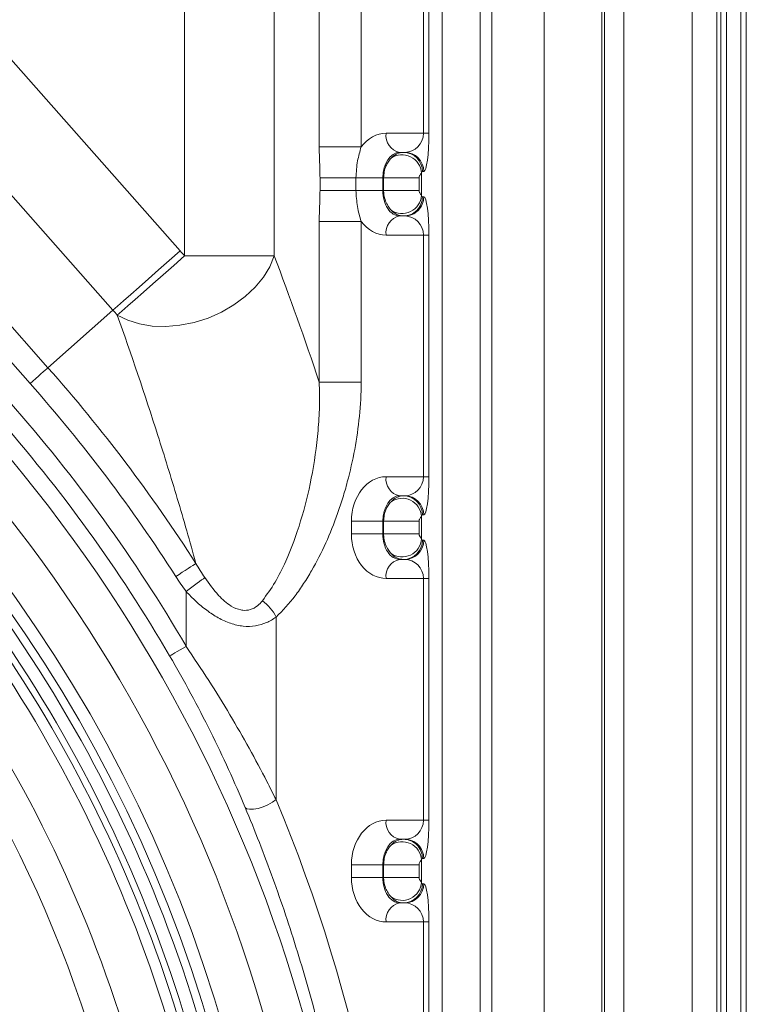
# Model space of a CAD drawing. Units: millimetres. Extents: x 3897 to 14889, y 1737 to 8859.
# Drawn here: x 7523 to 7638, y 7041 to 7195 of the extents above; entities that cross this region are included whole.
import ezdxf

# ---------------------------------------------------------------- set-up
doc = ezdxf.new("R2010")
doc.units = ezdxf.units.MM
doc.header["$LTSCALE"] = 2
doc.layers.get('0').update_dxf_attribs({"color": 10})
doc.layers.add('SICHTBAR', color=10, linetype='Continuous')

# ---------------------------------------------------------------- blocks, each defined once
blk = doc.blocks.new('A$C167A7E73')
at = {"linetype": 'Continuous', "lineweight": 0}
for p, q in [((25.7, 1.2), (25.7, 59.8)), ((29.7, 1.2), (29.7, 59.8)), ((26.524, 59.5), (26.524, 1.5)), ((27.428, 1.5), (27.428, 59.5)), ((29.614, 1.5), (29.614, 59.5)), ((27.468, 59.12), (27.468, 1.88)), ((27.772, 1.88), (27.772, 59.12)), ((28.851, 57.849), (28.851, 3.151)), ((29.237, 3.151), (29.237, 57.849)), ((29.302, 57.849), (29.302, 3.151)), ((29.39, 3.151), (29.39, 57.849)), ((24.916, 55.483), (24.916, 27.497)), ((25.514, 27.497), (25.514, 55.483)), ((18.72, 40.814), (7.883, 53.061)), ((7.602, 52.812), (18.438, 40.565)), ((11.969, 52.63), (20.797, 42.653)), ((20.868, 42.572), (20.868, 52.63)), ((22.278, 52.63), (22.278, 42.572)), ((19.742, 41.719), (10.913, 51.696)), ((22.985, 48.514), (22.985, 44.286)), ((23.644, 44.286), (23.644, 48.514)), ((24.623, 48.3), (24.623, 44.5)), ((24.71, 44.5), (24.71, 48.3)), ((24.623, 44.5), (24.037, 44.5)), ((24.71, 44.5), (24.623, 44.5)), ((23.644, 44.286), (22.985, 44.286)), ((24.249, 44.2), (24.329, 44.2)), ((24.594, 43.523), (24.594, 43.877)), ((24.607, 43.9), (24.628, 43.9)), ((22.997, 43.8), (22.997, 43.6)), ((23.561, 43.8), (22.997, 43.8)), ((23.561, 43.8), (23.985, 43.8)), ((23.561, 43.6), (23.561, 43.8)), ((23.985, 43.8), (23.997, 43.8)), ((23.985, 43.6), (23.985, 43.8)), ((24.555, 43.8), (23.997, 43.8)), ((23.997, 43.8), (23.997, 43.6)), ((24.555, 43.6), (24.555, 43.8)), ((22.997, 43.6), (23.561, 43.6)), ((23.561, 43.6), (23.985, 43.6)), ((23.997, 43.6), (23.985, 43.6)), ((24.555, 43.6), (23.997, 43.6)), ((24.628, 43.5), (24.607, 43.5)), ((24.329, 43.2), (24.249, 43.2)), ((22.985, 43.114), (22.985, 40.587)), ((22.985, 43.114), (23.644, 43.114)), ((23.644, 40.587), (23.644, 43.114)), ((24.037, 42.9), (24.623, 42.9)), ((24.623, 42.9), (24.623, 39.1)), ((24.71, 42.9), (24.623, 42.9)), ((24.71, 39.1), (24.71, 42.9)), ((20.868, 42.572), (22.278, 42.572)), ((18.72, 40.814), (19.742, 41.719)), ((22.985, 40.587), (23.644, 40.587)), ((24.623, 39.1), (24.037, 39.1)), ((24.71, 39.1), (24.623, 39.1)), ((24.249, 38.8), (24.329, 38.8)), ((23.491, 38.4), (23.491, 38.2)), ((23.491, 38.4), (23.985, 38.4)), ((23.985, 38.4), (23.997, 38.4)), ((23.985, 38.2), (23.985, 38.4)), ((23.997, 38.4), (24.555, 38.4)), ((23.997, 38.4), (23.997, 38.2)), ((24.555, 38.2), (24.555, 38.4)), ((24.594, 38.123), (24.594, 38.477)), ((24.607, 38.5), (24.628, 38.5)), ((23.491, 38.2), (23.985, 38.2)), ((23.997, 38.2), (23.985, 38.2)), ((23.997, 38.2), (24.555, 38.2)), ((24.628, 38.1), (24.607, 38.1)), ((24.329, 37.8), (24.249, 37.8)), ((24.037, 37.5), (24.623, 37.5)), ((24.623, 37.5), (24.623, 33.7)), ((24.623, 37.5), (24.71, 37.5)), ((24.71, 33.7), (24.71, 37.5)), ((20.892, 36.433), (20.892, 37.297)), ((22.306, 36.894), (22.306, 34.023)), ((24.623, 33.7), (24.037, 33.7)), ((24.623, 33.7), (24.71, 33.7)), ((24.249, 33.4), (24.329, 33.4)), ((23.491, 33), (23.491, 32.8)), ((23.491, 33), (23.985, 33)), ((23.985, 33), (23.997, 33)), ((23.985, 32.8), (23.985, 33)), ((23.997, 33), (24.555, 33)), ((23.997, 33), (23.997, 32.8)), ((24.555, 32.8), (24.555, 33)), ((24.594, 32.723), (24.594, 33.077)), ((24.607, 33.1), (24.628, 33.1)), ((23.491, 32.8), (23.985, 32.8)), ((23.997, 32.8), (23.985, 32.8)), ((23.997, 32.8), (24.555, 32.8)), ((24.628, 32.7), (24.607, 32.7)), ((24.329, 32.4), (24.249, 32.4)), ((24.037, 32.1), (24.623, 32.1)), ((24.623, 32.1), (24.623, 27.486)), ((24.623, 32.1), (24.71, 32.1)), ((24.71, 27.486), (24.71, 32.1))]:
    blk.add_line(p, q, dxfattribs=at)
at = {"linetype": 'Continuous', "lineweight": 0, "flags": 128}
for points in [[(19.742, 41.719), (19.812, 41.781), (19.906, 41.864), (20.02, 41.965), (20.153, 42.082), (20.3, 42.213), (20.459, 42.354), (20.626, 42.501), (20.797, 42.653)], [(22.278, 42.572), (22.209, 42.402), (22.108, 42.236), (21.978, 42.078), (21.822, 41.932), (21.643, 41.801), (21.447, 41.688), (21.236, 41.595), (21.017, 41.526), (20.795, 41.481), (20.574, 41.462), (20.36, 41.469), (20.159, 41.502), (19.973, 41.56), (19.809, 41.642)], [(20.868, 42.572), (20.697, 42.421), (20.53, 42.274), (20.37, 42.134), (20.222, 42.004), (20.089, 41.887), (19.974, 41.787), (19.88, 41.704), (19.809, 41.642)], [(18.72, 40.814), (18.701, 40.797), (18.676, 40.775), (18.645, 40.748), (18.61, 40.717), (18.571, 40.682), (18.528, 40.645), (18.484, 40.605), (18.438, 40.565)], [(21.046, 37.735), (21.025, 37.721), (20.997, 37.703), (20.963, 37.681), (20.923, 37.656), (20.879, 37.627), (20.831, 37.597), (20.781, 37.565), (20.73, 37.532)], [(21.185, 37.513), (21.163, 37.497), (21.135, 37.477), (21.103, 37.453), (21.066, 37.425), (21.026, 37.396), (20.982, 37.364), (20.938, 37.331), (20.892, 37.297)], [(20.633, 36.283), (20.64, 36.287), (20.656, 36.296), (20.681, 36.311), (20.713, 36.329), (20.752, 36.352), (20.796, 36.377), (20.843, 36.405), (20.892, 36.433)], [(21.82, 33.901), (21.846, 33.881), (21.891, 33.871), (21.952, 33.872), (22.024, 33.886), (22.101, 33.909), (22.177, 33.942), (22.248, 33.981), (22.306, 34.023)]]:
    blk.add_lwpolyline(points, dxfattribs=at)
at = {"linetype": 'Continuous', "lineweight": 0}
for radius in [22.341, 22.142]:
    blk.add_circle((0, 24.25), radius, dxfattribs=at)
for centre, radius, start, end in [((24.302, 44.462), 0.268, 171.9505, 258.5784), ((0, 24.25), 20.33, 328.8568, 81.2687), ((24.288, 43.854), 0.307, 4.1896, 124.5464), ((24.308, 43.901), 0.299, 359.8915, 89.8902), ((24.329, 43.901), 0.299, 359.8915, 89.8902), ((24.288, 43.546), 0.307, 235.4536, 355.811), ((24.308, 43.499), 0.299, 270.1089, 0.1094), ((24.329, 43.499), 0.299, 270.1089, 0.1094), ((24.302, 42.937), 0.268, 101.4222, 188.0494), ((0, 24.25), 27.77, 41.282, 41.5042), ((0, 24.25), 26.361, 41.282, 41.5042), ((0, 24.25), 24.996, 32.648, 41.5042), ((0, 24.25), 24.62, 32.648, 41.5042), ((0, 24.25), 24.185, 30.2496, 41.5042), ((0, 24.25), 22.016, 9.1638, 45.6098), ((0, 24.25), 23.885, 30.2496, 41.5042), ((0, 24.25), 23.615, 301.109, 41.5042), ((0, 24.25), 21.817, 9.1638, 45.6098), ((0, 24.25), 21.715, 9.0621, 45.5412), ((0, 24.25), 23.016, 301.109, 41.5042), ((0, 24.25), 21.542, 9.0621, 45.5412), ((0, 20.65), 18.723, 338.3287, 201.6713), ((0, 24.25), 20.849, 7.9191, 45.4557), ((24.302, 39.062), 0.268, 171.9501, 258.5788), ((24.288, 38.454), 0.307, 4.189, 124.5464), ((24.308, 38.501), 0.299, 359.8912, 89.89), ((24.329, 38.501), 0.299, 359.8912, 89.89), ((24.288, 38.146), 0.307, 235.4536, 355.811), ((24.308, 38.099), 0.299, 270.1098, 0.1091), ((24.329, 38.099), 0.299, 270.1098, 0.1091), ((24.302, 37.538), 0.268, 101.4212, 188.0499), ((21.72, 36.618), 0.648, 25.2258, 55.0463), ((24.302, 33.663), 0.268, 171.9506, 258.5778), ((24.288, 33.054), 0.307, 4.1886, 124.5473), ((24.308, 33.101), 0.299, 359.8906, 89.8911), ((24.329, 33.101), 0.299, 359.8906, 89.8911), ((24.288, 32.746), 0.307, 235.4532, 355.8108), ((24.308, 32.699), 0.299, 270.1098, 0.1085), ((24.329, 32.699), 0.299, 270.1098, 0.1085), ((24.302, 32.137), 0.268, 101.4222, 188.0489)]:
    blk.add_arc(centre, radius, start, end, dxfattribs=at)
for centre, major_axis, ratio, start_param, end_param in [((24.037, 43.8), (0, 0.7), 0.780206, 0, 0.804147), ((24.329, 44.5), (0, 0.3), 0.978287, 3.141593, 4.712389), ((24.628, 44.5), (0, 0.6), 0.13559, 3.141593, 4.712389), ((24.249, 43.8), (0, 0.4), 0.660591, 0, 1.570796), ((24.308, 43.8), (0, 0.4), 0.756326, 0, 0.696355), ((24.607, 43.8), (0, 0.1), 0.206228, 0, 0.696355), ((24.249, 43.6), (0, 0.4), 0.660591, 1.570796, 3.141593), ((24.607, 43.6), (0, 0.1), 0.206228, 2.445238, 3.141593), ((24.628, 42.9), (0, 0.6), 0.13559, 4.712389, 6.283185), ((24.308, 43.6), (0, 0.4), 0.756326, 2.445238, 3.141593), ((24.329, 42.9), (0, 0.3), 0.978287, 4.712389, 6.283185), ((24.037, 43.6), (0, 0.7), 0.780206, 2.337446, 3.141593), ((24.037, 38.4), (0, 0.7), 0.780206, 0, 1.570796), ((24.329, 39.1), (0, 0.3), 0.978287, 3.141593, 4.712389), ((24.628, 39.1), (0, 0.6), 0.13559, 3.141593, 4.712389), ((24.249, 38.4), (0, 0.4), 0.660591, 0, 1.570796), ((24.308, 38.4), (0, 0.4), 0.756326, 0, 0.696355), ((24.607, 38.4), (0, 0.1), 0.206228, 0, 0.696355), ((24.037, 38.2), (0, 0.7), 0.780206, 1.570796, 3.141593), ((24.249, 38.2), (0, 0.4), 0.660591, 1.570796, 3.141593), ((24.607, 38.2), (0, 0.1), 0.206228, 2.445238, 3.141593), ((24.628, 37.5), (0, 0.6), 0.13559, 4.712389, 6.283185), ((24.308, 38.2), (0, 0.4), 0.756326, 2.445238, 3.141593), ((24.329, 37.5), (0, 0.3), 0.978287, 4.712389, 6.283185), ((-1.118, 24.25), (25.386, 0), 0.998626, 5.88745, 6.678921), ((24.037, 33), (0, 0.7), 0.780206, 0, 1.570796), ((24.329, 33.7), (0, 0.3), 0.978287, 3.141593, 4.712389), ((24.628, 33.7), (0, 0.6), 0.13559, 3.141593, 4.712389), ((24.249, 33), (0, 0.4), 0.660591, 0, 1.570796), ((24.308, 33), (0, 0.4), 0.756326, 0, 0.696355), ((24.607, 33), (0, 0.1), 0.206228, 0, 0.696355), ((24.037, 32.8), (0, 0.7), 0.780206, 1.570796, 3.141593), ((24.249, 32.8), (0, 0.4), 0.660591, 1.570796, 3.141593), ((24.607, 32.8), (0, 0.1), 0.206228, 2.445238, 3.141593), ((24.628, 32.1), (0, 0.6), 0.13559, 4.712389, 6.283185), ((24.308, 32.8), (0, 0.4), 0.756326, 2.445238, 3.141593), ((24.329, 32.1), (0, 0.3), 0.978287, 4.712389, 6.283185)]:
    blk.add_ellipse(centre, major_axis=major_axis, ratio=ratio, start_param=start_param, end_param=end_param, dxfattribs=at)
for points, knots in [([(22.985, 44.286), (22.985, 44.204), (22.988, 44.124), (22.992, 44.002), (22.994, 43.962), (22.996, 43.881), (22.997, 43.841), (22.997, 43.8)], [0, 0, 0, 0, 0.5, 0.5, 0.75, 0.75, 1, 1, 1, 1]), ([(23.561, 43.8), (23.567, 43.89), (23.578, 44.058), (23.623, 44.213), (23.644, 44.286)], [0, 0, 0, 0, 0.532001, 1, 1, 1, 1]), ([(24.114, 44.107), (24.099, 44.088), (24.068, 44.052), (24.031, 43.979), (24.003, 43.895), (23.999, 43.832), (23.997, 43.8)], [0, 0, 0, 0, 0.24249, 0.471852, 0.727217, 1, 1, 1, 1]), ([(24.555, 43.8), (24.555, 43.808), (24.556, 43.815), (24.56, 43.828), (24.562, 43.833), (24.569, 43.846), (24.574, 43.851), (24.586, 43.867), (24.591, 43.872), (24.594, 43.877)], [0, 0, 0, 0, 0.125, 0.125, 0.25, 0.25, 0.5, 0.5, 1, 1, 1, 1]), ([(22.997, 43.6), (22.997, 43.559), (22.996, 43.519), (22.994, 43.438), (22.992, 43.398), (22.988, 43.276), (22.985, 43.196), (22.985, 43.114)], [0, 0, 0, 0, 0.25, 0.25, 0.5, 0.5, 1, 1, 1, 1]), ([(23.644, 43.114), (23.622, 43.191), (23.577, 43.346), (23.567, 43.514), (23.561, 43.6)], [0, 0, 0, 0, 0.493344, 1, 1, 1, 1]), ([(23.997, 43.6), (23.998, 43.578), (24.001, 43.521), (24.024, 43.436), (24.065, 43.353), (24.098, 43.313), (24.114, 43.293)], [0, 0, 0, 0, 0.185525, 0.485483, 0.746446, 1, 1, 1, 1]), ([(24.594, 43.523), (24.592, 43.525), (24.59, 43.528), (24.585, 43.535), (24.582, 43.539), (24.574, 43.549), (24.569, 43.555), (24.562, 43.567), (24.56, 43.572), (24.556, 43.585), (24.555, 43.592), (24.555, 43.6)], [0, 0, 0, 0, 0.25, 0.25, 0.5, 0.5, 0.75, 0.75, 0.875, 0.875, 1, 1, 1, 1]), ([(21.046, 37.735), (20.951, 38.081), (20.853, 38.423), (20.653, 39.094), (20.551, 39.424), (20.241, 40.399), (20.028, 41.029), (19.809, 41.642)], [0, 0, 0, 0, 0.25, 0.25, 0.5, 0.5, 1, 1, 1, 1]), ([(22.985, 40.587), (22.988, 40.459), (22.993, 40.204), (22.961, 39.695), (22.874, 39.084), (22.702, 38.392), (22.503, 37.851), (22.296, 37.432), (22.16, 37.244), (22.091, 37.149)], [0, 0, 0, 0, 0.0975864, 0.195218, 0.3959238, 0.5855322, 0.7786017, 0.888493, 1, 1, 1, 1]), ([(22.306, 36.894), (22.414, 36.993), (22.513, 37.105), (22.651, 37.289), (22.696, 37.353), (22.783, 37.485), (22.825, 37.553), (22.945, 37.763), (23.019, 37.909), (23.155, 38.209), (23.217, 38.364), (23.302, 38.604), (23.329, 38.685), (23.38, 38.849), (23.404, 38.933), (23.472, 39.186), (23.51, 39.356), (23.574, 39.7), (23.599, 39.874), (23.634, 40.227), (23.644, 40.405), (23.644, 40.587)], [0, 0, 0, 0, 0.125, 0.125, 0.1875, 0.1875, 0.25, 0.25, 0.375, 0.375, 0.5, 0.5, 0.5625, 0.5625, 0.625, 0.625, 0.75, 0.75, 0.875, 0.875, 1, 1, 1, 1]), ([(24.114, 38.707), (24.099, 38.688), (24.068, 38.652), (24.031, 38.579), (24.003, 38.495), (23.999, 38.432), (23.997, 38.4)], [0, 0, 0, 0, 0.24249, 0.471852, 0.727225, 1, 1, 1, 1]), ([(24.555, 38.4), (24.555, 38.404), (24.555, 38.412), (24.559, 38.425), (24.567, 38.443), (24.583, 38.464), (24.59, 38.472), (24.594, 38.477)], [0, 0, 0, 0, 0.0578813, 0.1286286, 0.2494184, 0.5157012, 1, 1, 1, 1]), ([(23.997, 38.2), (23.998, 38.178), (24.001, 38.121), (24.024, 38.036), (24.065, 37.953), (24.098, 37.913), (24.114, 37.893)], [0, 0, 0, 0, 0.185533, 0.485482, 0.746453, 1, 1, 1, 1]), ([(24.594, 38.123), (24.591, 38.128), (24.585, 38.135), (24.571, 38.152), (24.562, 38.168), (24.557, 38.18), (24.555, 38.192), (24.555, 38.198), (24.555, 38.2)], [0, 0, 0, 0, 0.413995, 0.698351, 0.80031, 0.907738, 0.964457, 1, 1, 1, 1]), ([(22.091, 37.149), (22.067, 37.122), (22.014, 37.063), (21.91, 37.005), (21.813, 36.995), (21.712, 37.011), (21.571, 37.072), (21.372, 37.25), (21.253, 37.417), (21.185, 37.513)], [0, 0, 0, 0, 0.110555, 0.241119, 0.347887, 0.3762, 0.511647, 0.719339, 1, 1, 1, 1]), ([(20.892, 37.297), (20.942, 37.243), (20.994, 37.19), (21.101, 37.091), (21.157, 37.044), (21.275, 36.956), (21.335, 36.916), (21.429, 36.864), (21.461, 36.848), (21.526, 36.819), (21.559, 36.806), (21.624, 36.784), (21.657, 36.774), (21.724, 36.759), (21.757, 36.754), (21.855, 36.744), (21.919, 36.746), (22.042, 36.765), (22.1, 36.783), (22.182, 36.818), (22.208, 36.832), (22.258, 36.861), (22.283, 36.877), (22.306, 36.894)], [0, 0, 0, 0, 0.125, 0.125, 0.25, 0.25, 0.375, 0.375, 0.4375, 0.4375, 0.5, 0.5, 0.5625, 0.5625, 0.625, 0.625, 0.75, 0.75, 0.875, 0.875, 0.9375, 0.9375, 1, 1, 1, 1]), ([(22.306, 34.023), (22.258, 34.118), (22.125, 34.384), (21.887, 34.83), (21.581, 35.362), (21.251, 35.899), (21.011, 36.255), (20.892, 36.433)], [0, 0, 0, 0, 0.120606, 0.336558, 0.552543, 0.7763, 1, 1, 1, 1]), ([(20.633, 36.283), (20.748, 36.085), (20.859, 35.887), (21.073, 35.49), (21.176, 35.292), (21.373, 34.895), (21.468, 34.696), (21.65, 34.298), (21.738, 34.098), (21.82, 33.901)], [0, 0, 0, 0, 0.25, 0.25, 0.5, 0.5, 0.75, 0.75, 1, 1, 1, 1]), ([(21.82, 33.901), (21.973, 33.535), (22.118, 33.162), (22.393, 32.406), (22.522, 32.022), (22.702, 31.437), (22.761, 31.241), (22.872, 30.846), (22.925, 30.647), (23.078, 30.05), (23.17, 29.649), (23.417, 28.436), (23.543, 27.614), (23.67, 26.362), (23.703, 25.942), (23.735, 25.306), (23.743, 25.092), (23.754, 24.667), (23.756, 24.454), (23.756, 23.396), (23.713, 22.556), (23.544, 20.892), (23.418, 20.068), (23.21, 19.046), (23.166, 18.842), (23.073, 18.438), (23.024, 18.237), (22.87, 17.639), (22.759, 17.246), (22.4, 16.084), (22.126, 15.331), (21.82, 14.599)], [0, 0, 0, 0, 0.0625, 0.0625, 0.125, 0.125, 0.15625, 0.15625, 0.1875, 0.1875, 0.25, 0.25, 0.375, 0.375, 0.4375, 0.4375, 0.46875, 0.46875, 0.5, 0.5, 0.625, 0.625, 0.75, 0.75, 0.78125, 0.78125, 0.8125, 0.8125, 0.875, 0.875, 1, 1, 1, 1]), ([(24.114, 33.307), (24.099, 33.288), (24.068, 33.252), (24.031, 33.179), (24.003, 33.095), (23.999, 33.032), (23.997, 33)], [0, 0, 0, 0, 0.242492, 0.471849, 0.727223, 1, 1, 1, 1]), ([(24.555, 33), (24.555, 33.008), (24.556, 33.015), (24.56, 33.028), (24.562, 33.033), (24.569, 33.046), (24.574, 33.051), (24.586, 33.067), (24.591, 33.072), (24.594, 33.077)], [0, 0, 0, 0, 0.125, 0.125, 0.25, 0.25, 0.5, 0.5, 1, 1, 1, 1]), ([(23.997, 32.8), (23.998, 32.778), (24.001, 32.721), (24.024, 32.636), (24.065, 32.553), (24.098, 32.513), (24.114, 32.493)], [0, 0, 0, 0, 0.185533, 0.485482, 0.746453, 1, 1, 1, 1]), ([(24.594, 32.723), (24.592, 32.725), (24.59, 32.728), (24.585, 32.735), (24.582, 32.739), (24.574, 32.749), (24.569, 32.755), (24.562, 32.767), (24.56, 32.772), (24.556, 32.785), (24.555, 32.792), (24.555, 32.8)], [0, 0, 0, 0, 0.25, 0.25, 0.5, 0.5, 0.75, 0.75, 0.875, 0.875, 1, 1, 1, 1])]:
    blk.add_open_spline(points, degree=3, knots=knots, dxfattribs=at)
for points in [[(22.278, 42.572), (22.52, 41.929), (22.756, 41.269), (22.985, 40.587)], [(21.185, 37.513), (21.136, 37.586), (21.09, 37.66), (21.046, 37.735)], [(20.73, 37.532), (20.781, 37.452), (20.835, 37.373), (20.892, 37.297)]]:
    blk.add_open_spline(points, degree=3, dxfattribs=at)

msp = doc.modelspace()

# ---------------------------------------------------------------- block references
at = {"layer": 'SICHTBAR', "xscale": 10, "yscale": 10, "zscale": 10}
msp.add_blockref('A$C167A7E73', (7340.675, 6732.465), dxfattribs=at)

doc.saveas('drawing.dxf')
